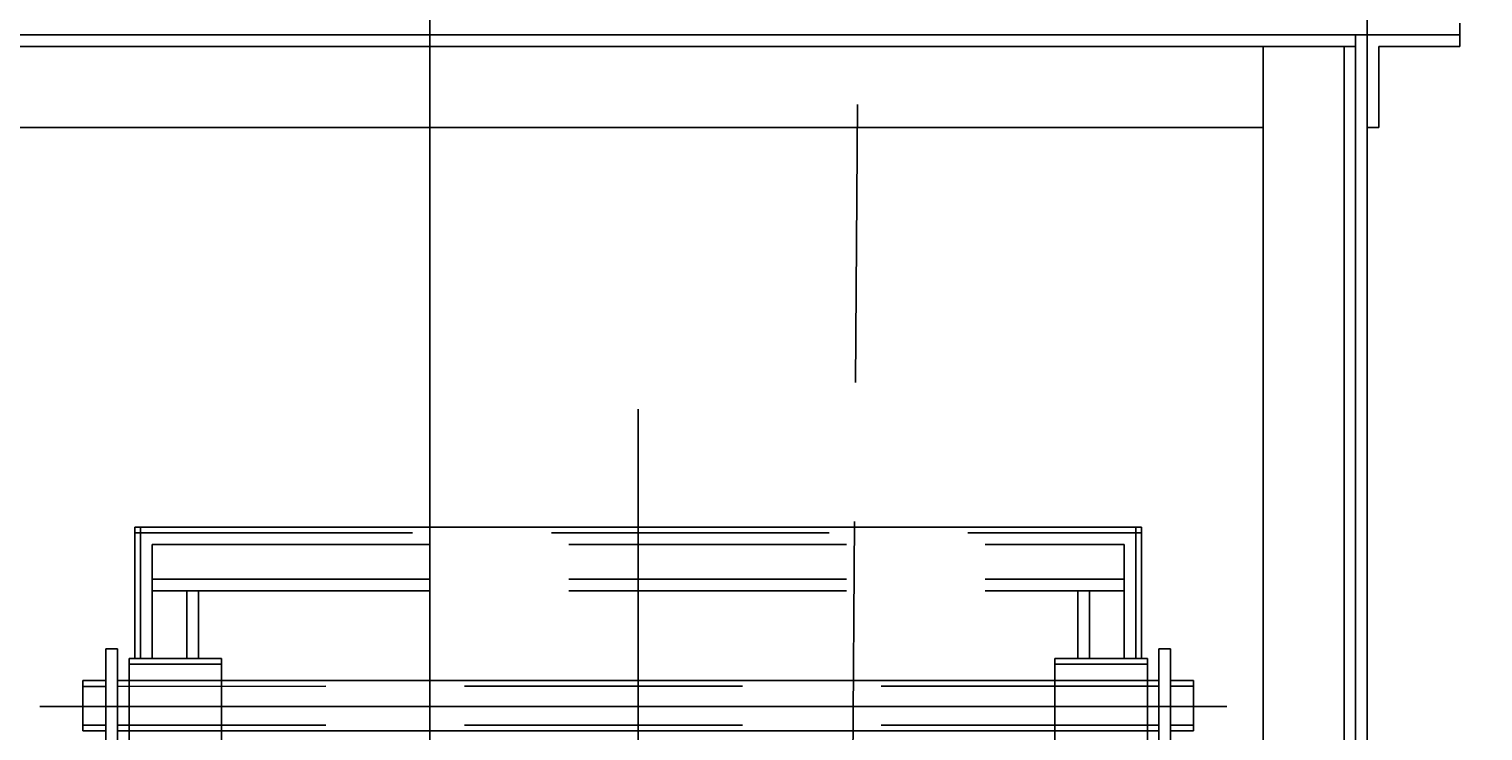
# Model space of a CAD drawing. Extents: x 16 to 1633, y 16 to 1106.
# Drawn here: x 1345 to 1377, y 510 to 525 of the extents above; entities that cross this region are included whole.
import ezdxf
from ezdxf.enums import TextEntityAlignment as Align

# ---------------------------------------------------------------- set-up
doc = ezdxf.new("R2010")
doc.units = 0
doc.header["$LTSCALE"] = 24
doc.header["$MEASUREMENT"] = 0
doc.linetypes.add('CENTER', pattern=[2, 1.25, -0.25, 0.25, -0.25])
doc.linetypes.add('HIDDEN', pattern=[0.375, 0.25, -0.125])
doc.layers.get('0').update_dxf_attribs({"color": 4, "linetype": 'CONTINUOUS'})
doc.layers.get('DEFPOINTS').update_dxf_attribs({"linetype": 'CONTINUOUS'})
for name, color, linetype in [('CL', 7, 'CENTER'), ('DI', 11, 'CONTINUOUS'), ('HL', 3, 'HIDDEN'), ('OB', 4, 'CONTINUOUS')]:
    doc.layers.add(name, color=color, linetype=linetype)
doc.styles.add('ROMANS', font='romans', dxfattribs={"height": 6})
doc.dimstyles.get("Standard").update_dxf_attribs({"dimtxt": 0.18, "dimasz": 0.18, "dimexe": 0.18, "dimexo": 0.0625, "dimgap": 0.09, "dimtad": 0, "dimtih": 1, "dimtoh": 1, "dimdec": 4, "dimzin": 0, "dimdsep": 46, "dimtxsty": 'Standard', "dimcen": 0.09, "dimadec": 0, "dimazin": 0, "dimtfac": 1, "dimtdec": 4, "dimtofl": 0, "dimtmove": 0, "dimatfit": 3, "dimfxl": 0, "dimtolj": 1, "dimtzin": 0, "dimarcsym": 0})

# ---------------------------------------------------------------- blocks, each defined once
blk = doc.blocks.new('*D53')
at = {"color": 0, "linetype": 'ByBlock'}
for p, q in [((918.279, 524.657), (952.464, 524.657)), ((949.464, 433.157), (949.464, 520.157)), ((919.279, 428.657), (952.464, 428.657))]:
    blk.add_line(p, q, dxfattribs=at)
for points in [[(948.714, 520.157), (950.214, 520.157), (949.464, 524.657)], [(948.714, 433.157), (950.214, 433.157), (949.464, 428.657)]]:
    blk.add_solid(points, dxfattribs=at)
at = {"layer": 'DEFPOINTS', "color": 0, "linetype": 'ByBlock'}
for p in [(915.279, 524.657), (949.464, 524.657), (916.279, 428.657)]:
    blk.add_point(p, dxfattribs=at)
at = {"color": 0, "linetype": 'ByBlock', "style": 'ROMANS'}
blk.add_text('8\'-0"', height=6, rotation=90, dxfattribs=at).set_placement((944.964, 476.657), align=Align.MIDDLE_CENTER)
blk = doc.blocks.new('*D52')
at = {"color": 0, "linetype": 'ByBlock'}
for p, q in [((918.279, 644.657), (952.464, 644.657)), ((949.464, 529.157), (949.464, 640.157)), ((918.279, 524.657), (952.464, 524.657))]:
    blk.add_line(p, q, dxfattribs=at)
for points in [[(948.714, 640.157), (950.214, 640.157), (949.464, 644.657)], [(948.714, 529.157), (950.214, 529.157), (949.464, 524.657)]]:
    blk.add_solid(points, dxfattribs=at)
at = {"layer": 'DEFPOINTS', "color": 0, "linetype": 'ByBlock'}
for p in [(915.279, 644.657), (949.464, 644.657), (915.279, 524.657)]:
    blk.add_point(p, dxfattribs=at)
at = {"color": 0, "linetype": 'ByBlock', "style": 'ROMANS'}
blk.add_text('10\'-0"', height=6, rotation=90, dxfattribs=at).set_placement((944.964, 584.657), align=Align.MIDDLE_CENTER)

msp = doc.modelspace()

# ---------------------------------------------------------------- linework, layer by layer
at = {"layer": 'CL'}
for p, q in [((1353.95326, 1061.17147), (1353.95326, 416.45733)), ((1358.45326, 490.00012), (1358.45326, 516.57457)), ((1345.52313, 510.15756), (1371.17422, 510.15768))]:
    msp.add_line(p, q, dxfattribs=at)
at = {"layer": 'HL'}
for p, q in [((1362.70326, 454.15735), (1366.45326, 986.90735)), ((1347.57708, 513.9073), (1369.32708, 513.90741)), ((1347.70208, 514.0323), (1347.70383, 511.1992)), ((1369.20208, 514.03241), (1369.20382, 511.19931)), ((1347.95208, 513.6573), (1368.95208, 513.65741)), ((1347.95208, 513.6573), (1347.95383, 511.1992)), ((1368.95208, 513.65741), (1368.95382, 511.19931)), ((1347.95208, 512.9073), (1368.95208, 512.90741)), ((1347.95208, 512.6573), (1368.95208, 512.65741)), ((1348.70208, 512.6573), (1348.70383, 511.1992)), ((1348.95208, 512.6573), (1348.95383, 511.1992)), ((1367.95208, 512.65741), (1367.95382, 511.19931)), ((1368.20208, 512.65741), (1368.20382, 511.19931)), ((1349.45383, 511.0742), (1347.45383, 511.0742)), ((1369.45382, 511.07431), (1367.45382, 511.07431)), ((1347.45383, 510.72006), (1349.45383, 510.72006)), ((1367.45382, 510.72018), (1369.45382, 510.72018)), ((1346.95383, 510.59506), (1346.45383, 510.59506)), ((1369.70382, 510.59518), (1347.20383, 510.59506)), ((1370.45382, 510.59518), (1369.95382, 510.59518)), ((1346.95383, 509.75891), (1346.45383, 509.75891)), ((1369.70382, 509.75902), (1347.20383, 509.75891)), ((1347.45383, 509.63391), (1349.45383, 509.63391)), ((1367.45382, 509.63402), (1369.45382, 509.63402)), ((1370.45382, 509.75902), (1369.95382, 509.75902))]:
    msp.add_line(p, q, dxfattribs=at)
at = {"layer": 'OB'}
for p, q in [((1374.20326, 526.65735), (1374.20326, 524.65735)), ((1376.20326, 524.90735), (1376.20326, 524.65735)), ((1331.70501, 524.65735), (1376.20326, 524.65735)), ((1331.70501, 524.65735), (1376.20326, 524.65735)), ((1333.70319, 524.65735), (1374.20326, 524.65735)), ((1373.95326, 524.65735), (1373.95326, 428.65735)), ((1374.20326, 524.65735), (1374.20326, 428.65735)), ((1376.20326, 524.65735), (1376.20326, 524.40735)), ((1333.95535, 524.40735), (1373.95326, 524.40735)), ((1371.95326, 524.40735), (1371.95326, 473.53235)), ((1373.70326, 524.40735), (1373.70326, 429.03235)), ((1374.45326, 524.40735), (1374.45326, 522.65735)), ((1374.45326, 524.40735), (1376.20326, 524.40735)), ((1334.20531, 522.65735), (1371.95326, 522.65735)), ((1344.45326, 522.65735), (1358.45326, 522.65735)), ((1374.20326, 522.65735), (1374.45326, 522.65735)), ((1347.57708, 514.0323), (1369.32708, 514.03241)), ((1347.57708, 514.0323), (1347.57883, 511.1992)), ((1369.32708, 514.03241), (1369.32882, 511.19931)), ((1346.95383, 511.40756), (1346.95383, 508.65756)), ((1346.95383, 511.40756), (1347.20383, 511.40756)), ((1347.20383, 511.40756), (1347.20383, 508.65756)), ((1369.70382, 511.40768), (1369.70382, 508.65768)), ((1369.70382, 511.40768), (1369.95382, 511.40768)), ((1369.95382, 511.40768), (1369.95382, 508.65768)), ((1347.45383, 509.2992), (1347.45383, 511.1992)), ((1349.45383, 511.1992), (1347.45383, 511.1992)), ((1349.45383, 509.2992), (1349.45383, 511.1992)), ((1369.45382, 511.19931), (1367.45382, 511.19931)), ((1367.45382, 509.29931), (1367.45382, 511.19931)), ((1369.45382, 509.29931), (1369.45382, 511.19931)), ((1346.45383, 509.63391), (1346.45383, 510.72006)), ((1346.95383, 510.72006), (1346.45383, 510.72006)), ((1347.45383, 510.72006), (1347.20383, 510.72006)), ((1367.45382, 510.72018), (1349.45383, 510.72006)), ((1369.70382, 510.72018), (1369.45382, 510.72018)), ((1370.45382, 510.72018), (1369.95382, 510.72018)), ((1370.45382, 509.63402), (1370.45382, 510.72018)), ((1346.95383, 509.63391), (1346.45383, 509.63391)), ((1347.45383, 509.63391), (1347.20383, 509.63391)), ((1367.45382, 509.63402), (1349.45383, 509.63391)), ((1369.70382, 509.63402), (1369.45382, 509.63402)), ((1370.45382, 509.63402), (1369.95382, 509.63402))]:
    msp.add_line(p, q, dxfattribs=at)

# ---------------------------------------------------------------- dimensions: what is measured, and where the dimension line sits
at = {"layer": 'DI'}
for base, p1, p2, picture, middle in [((1410.38902, 644.65735), (1376.20326, 524.65735), (1376.20326, 644.65735), '*D52', (1405.88902, 584.65735)), ((1410.38902, 524.65735), (1377.20326, 428.65735), (1376.20326, 524.65735), '*D53', (1405.88902, 476.65735))]:
    dim = msp.add_linear_dim(base=base, p1=p1, p2=p2, angle=90, dimstyle='Standard', dxfattribs=at)
    dim.commit()
    dim.dimension.update_dxf_attribs({"geometry": picture, "text_midpoint": middle, "insert": (460.92452, 0)})

doc.saveas('drawing.dxf')
